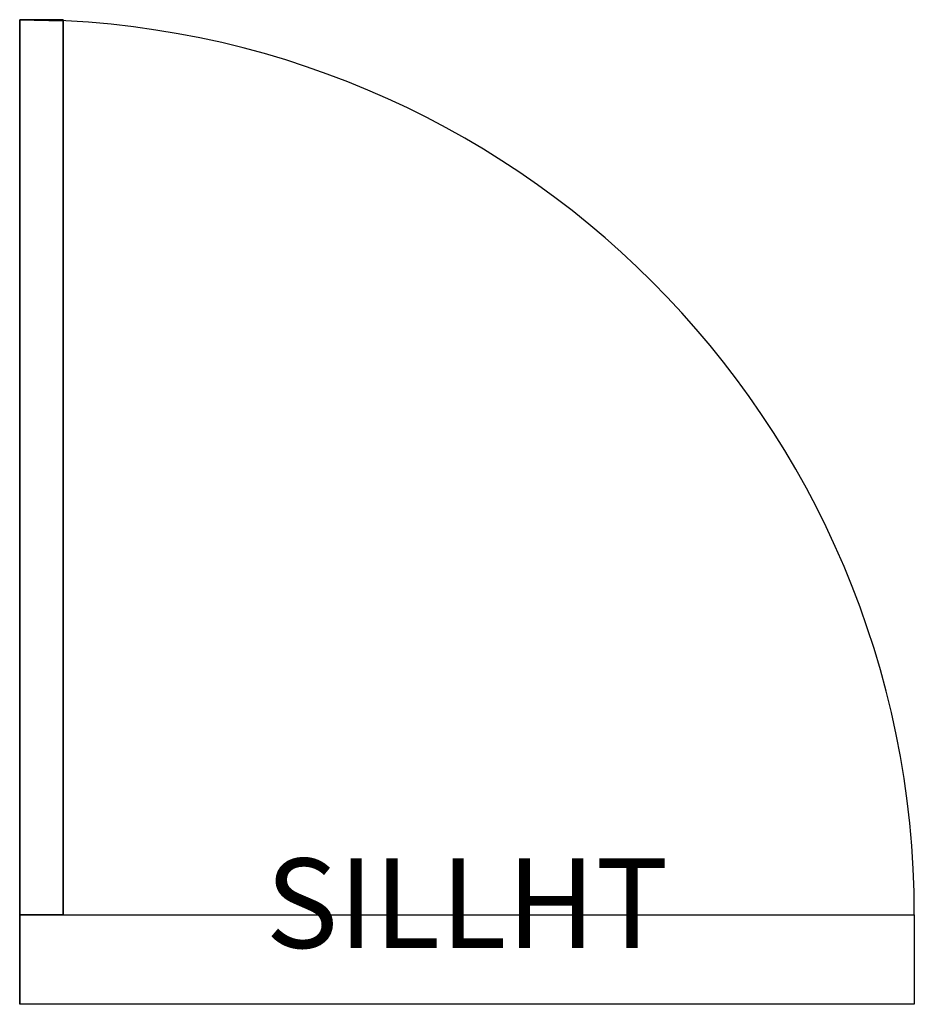
# Model space of a CAD drawing. Extents: x 0 to 1, y -0.1 to 1.
import ezdxf
from ezdxf.enums import TextEntityAlignment as Align

# ---------------------------------------------------------------- set-up
doc = ezdxf.new("R2010")
doc.units = 0
doc.layers.get('0').update_dxf_attribs({"linetype": 'CONTINUOUS'})

msp = doc.modelspace()

# ---------------------------------------------------------------- linework, layer by layer
at = {"color": 0}
for p, q in [((0, 1), (0, 0)), ((0.0486, 1), (0, 1)), ((0.0486, 0), (0.0486, 1)), ((0, 0), (0.0486, 0)), ((0, 0), (0, -0.1)), ((1, 0), (1, -0.1))]:
    msp.add_line(p, q, dxfattribs=at)
msp.add_arc((0, 0), 1, 0, 90, dxfattribs=at)
at = {"color": 0, "linetype": 'CONTINUOUS'}
for points in [[(0, 0), (0, 1), (0.0486, 0.9988), (0.0486, 0)], [(0, 0, 1), (0, 1, 1), (0.0486, 1, 1), (0.0486, 0, 1)]]:
    msp.add_3dface(points, dxfattribs=at)
at = {"color": 0}
msp.add_3dface([(0, 0, 1), (1, 0, 1), (1, -0.1, 1), (0, -0.1, 1)], dxfattribs=at)

# ---------------------------------------------------------------- texts
at = {"color": 0, "flags": 1}
msp.add_attdef('SILLHT', text='0', height=0.1, dxfattribs=at).set_placement((0.5, 0), align=Align.MIDDLE)

doc.saveas('drawing.dxf')
